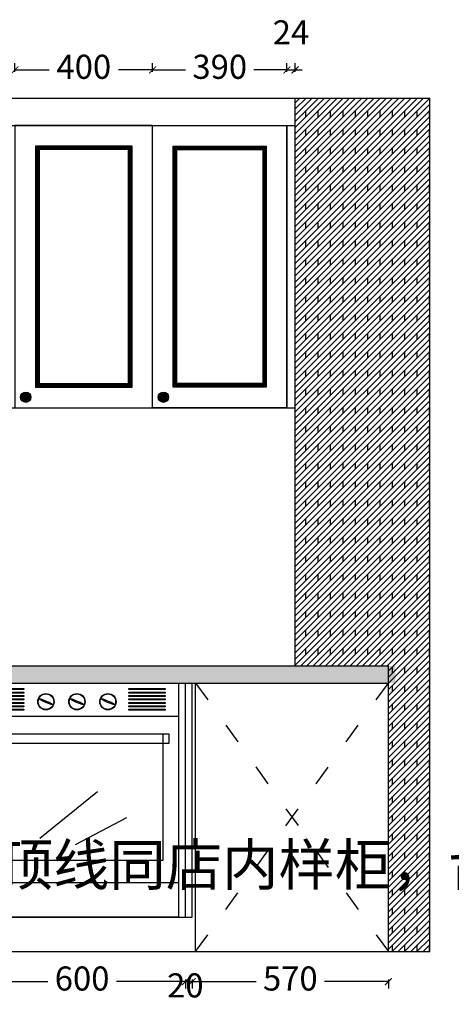
# Model space of a CAD drawing. Units: millimetres. Extents: x 50190 to 61355, y -240486 to -233895.
# Drawn here: x 57250 to 58504, y -240108 to -237247 of the extents above; entities that cross this region are included whole.
import ezdxf

# ---------------------------------------------------------------- set-up
doc = ezdxf.new("R2010")
doc.units = ezdxf.units.MM
doc.header["$LTSCALE"] = 5
doc.header["$PDMODE"] = 3
doc.linetypes.add('$0$ACAD_ISO03W100', pattern=[30, 12, -18])
doc.styles.add('mnm-宋体小', font='txt', dxfattribs={"height": 70})
doc.styles.add('黑体50', font='msyh.ttf', dxfattribs={"height": 70})
doc.dimstyles.new('mnm小图标注', dxfattribs={"dimtxt": 70, "dimasz": 20, "dimexe": 20, "dimexo": 50, "dimgap": 30, "dimtad": 0, "dimdec": 0, "dimdsep": 46, "dimtxsty": 'mnm-宋体小', "dimblk": 'ARCHTICK', "dimcen": -10, "dimclrd": 1, "dimclre": 1, "dimclrt": 7, "dimadec": 0, "dimazin": 0, "dimtfac": 1, "dimtdec": 0, "dimtmove": 2, "dimatfit": 1, "dimldrblk": 'DOT', "dimfxl": 30, "dimfxlon": 1, "dimlwe": -1, "dimarcsym": 0})

# ---------------------------------------------------------------- blocks, each defined once
blk = doc.blocks.new('_ARCHTICK')
at = {"color": 0, "linetype": 'ByBlock', "const_width": 0.15}
blk.add_lwpolyline([(-0.5, -0.5), (0.5, 0.5)], dxfattribs=at)
blk = doc.blocks.new('*D176')
at = {"color": 1, "transparency": 16777216}
for p, q in [((57131.1, -240036.5), (57131.1, -240062.5)), ((57731.1, -240036.5), (57731.1, -240062.5))]:
    blk.add_line(p, q, dxfattribs=at)
at = {"color": 1, "lineweight": -2, "transparency": 16777216}
for p, q in [((57131.1, -240042.5), (57331.3, -240042.5)), ((57731.1, -240042.5), (57530.9, -240042.5))]:
    blk.add_line(p, q, dxfattribs=at)
at = {"layer": 'Defpoints', "color": 0, "transparency": 16777216}
for p in [(57131.1, -239855), (57731.1, -239855), (57731.1, -240042.5)]:
    blk.add_point(p, dxfattribs=at)
at = {"color": 1, "lineweight": -2, "transparency": 16777216, "xscale": 20, "yscale": 20, "zscale": 20, "rotation": 180}
blk.add_blockref('_ARCHTICK', (57131.1, -240042.5), dxfattribs=at)
at = {"color": 1, "lineweight": -2, "transparency": 16777216, "xscale": 20, "yscale": 20, "zscale": 20}
blk.add_blockref('_ARCHTICK', (57731.1, -240042.5), dxfattribs=at)
at = {"color": 7, "transparency": 16777216, "insert": (57431.1, -240042.5), "char_height": 70, "attachment_point": 5, "style": 'mnm-宋体小'}
blk.add_mtext('600', dxfattribs=at)
blk = doc.blocks.new('_DOT')
at = {"color": 0, "linetype": 'ByBlock', "ltscale": 2}
blk.add_line((-0.5, 0), (-1, 0), dxfattribs=at)
at = {"color": 0, "linetype": 'ByBlock', "ltscale": 2, "const_width": 0.5}
blk.add_lwpolyline([(-0.25, 0, 1), (0.25, 0, 1)], format="xyb", close=True, dxfattribs=at)
blk = doc.blocks.new('*D177')
at = {"color": 1, "lineweight": -2, "transparency": 16777216}
for p, q in [((57731.1, -240042.5), (57711.1, -240042.5)), ((57731.1, -240042.5), (57751.1, -240042.5)), ((57751.1, -240042.5), (57771.1, -240042.5))]:
    blk.add_line(p, q, dxfattribs=at)
at = {"color": 1, "transparency": 16777216}
for p, q in [((57731.1, -240036.5), (57731.1, -240062.5)), ((57751.1, -240036.5), (57751.1, -240062.5))]:
    blk.add_line(p, q, dxfattribs=at)
at = {"layer": 'Defpoints', "color": 0, "transparency": 16777216}
for p in [(57731.1, -239855), (57751.1, -239855), (57751.1, -240042.5)]:
    blk.add_point(p, dxfattribs=at)
at = {"color": 1, "lineweight": -2, "transparency": 16777216, "xscale": 20, "yscale": 20, "zscale": 20}
blk.add_blockref('_ARCHTICK', (57731.1, -240042.5), dxfattribs=at)
at = {"color": 1, "lineweight": -2, "transparency": 16777216, "xscale": 20, "yscale": 20, "zscale": 20, "rotation": 180}
blk.add_blockref('_ARCHTICK', (57751.1, -240042.5), dxfattribs=at)
at = {"color": 7, "transparency": 16777216, "insert": (57731.1, -240062.5), "char_height": 70, "attachment_point": 5, "style": 'mnm-宋体小'}
blk.add_mtext('20', dxfattribs=at)
blk = doc.blocks.new('*D178')
at = {"color": 1, "transparency": 16777216}
for p, q in [((57751.1, -240036.5), (57751.1, -240062.5)), ((58321.1, -240036.5), (58321.1, -240062.5))]:
    blk.add_line(p, q, dxfattribs=at)
at = {"color": 1, "lineweight": -2, "transparency": 16777216}
for p, q in [((57751.1, -240042.5), (57936.9, -240042.5)), ((58321.1, -240042.5), (58135.3, -240042.5))]:
    blk.add_line(p, q, dxfattribs=at)
at = {"layer": 'Defpoints', "color": 0, "transparency": 16777216}
for p in [(57751.1, -239855), (58321.1, -239955), (58321.1, -240042.5)]:
    blk.add_point(p, dxfattribs=at)
at = {"color": 1, "lineweight": -2, "transparency": 16777216, "xscale": 20, "yscale": 20, "zscale": 20, "rotation": 180}
blk.add_blockref('_ARCHTICK', (57751.1, -240042.5), dxfattribs=at)
at = {"color": 1, "lineweight": -2, "transparency": 16777216, "xscale": 20, "yscale": 20, "zscale": 20}
blk.add_blockref('_ARCHTICK', (58321.1, -240042.5), dxfattribs=at)
at = {"color": 7, "transparency": 16777216, "insert": (58036.1, -240042.5), "char_height": 70, "attachment_point": 5, "style": 'mnm-宋体小'}
blk.add_mtext('570', dxfattribs=at)
blk = doc.blocks.new('fwgfrgrg')
h = blk.add_hatch(color=8)
edge = h.paths.add_edge_path()
edge.add_ellipse((72108.7, 16493.6), major_axis=(-21.8, 9.2), ratio=0.092694, start_angle=0, end_angle=360)
h = blk.add_hatch(color=8)
edge = h.paths.add_edge_path()
edge.add_ellipse((72198.7, 16493.6), major_axis=(-21.8, 9.2), ratio=0.092694, start_angle=0, end_angle=360)
h = blk.add_hatch(color=8)
edge = h.paths.add_edge_path()
edge.add_ellipse((72288.7, 16493.6), major_axis=(-21.8, 9.2), ratio=0.092694, start_angle=0, end_angle=360)
at = {"color": 8}
for p, q in [((71903.7, 16547.8), (72493.7, 16547.8)), ((71903.7, 15867.8), (71903.7, 16547.8)), ((72493.7, 16547.8), (72493.7, 15867.8)), ((71903.7, 16451.3), (72493.7, 16451.3)), ((72258.4, 16231.9), (72090.4, 16096.1)), ((72343.1, 16156.6), (72193.3, 16078)), ((72493.7, 15967.8), (71903.7, 15967.8)), ((72493.7, 15867.8), (71903.7, 15867.8))]:
    blk.add_line(p, q, dxfattribs=at)
for points in [[(71938.5, 16531.7), (72044.1, 16531.7), (72044.1, 16528.9), (71938.5, 16528.9)], [(71938.5, 16521.7), (72044.1, 16521.7), (72044.1, 16518.9), (71938.5, 16518.9)], [(71938.5, 16511.7), (72044.1, 16511.7), (72044.1, 16508.9), (71938.5, 16508.9)], [(72349.6, 16531.7), (72455.2, 16531.7), (72455.2, 16528.9), (72349.6, 16528.9)], [(72349.6, 16521.7), (72455.2, 16521.7), (72455.2, 16518.9), (72349.6, 16518.9)], [(72349.6, 16511.7), (72455.2, 16511.7), (72455.2, 16508.9), (72349.6, 16508.9)], [(71938.5, 16501.7), (72044.1, 16501.7), (72044.1, 16498.9), (71938.5, 16498.9)], [(71938.5, 16491.7), (72044.1, 16491.7), (72044.1, 16488.9), (71938.5, 16488.9)], [(71938.5, 16481.7), (72044.1, 16481.7), (72044.1, 16478.9), (71938.5, 16478.9)], [(72349.6, 16501.7), (72455.2, 16501.7), (72455.2, 16498.9), (72349.6, 16498.9)], [(72349.6, 16491.7), (72455.2, 16491.7), (72455.2, 16488.9), (72349.6, 16488.9)], [(72349.6, 16481.7), (72455.2, 16481.7), (72455.2, 16478.9), (72349.6, 16478.9)], [(71938.5, 16471.7), (72044.1, 16471.7), (72044.1, 16468.9), (71938.5, 16468.9)], [(72349.6, 16471.7), (72455.2, 16471.7), (72455.2, 16468.9), (72349.6, 16468.9)], [(71948.3, 16400.7), (72448.6, 16400.7), (72448.6, 16032.2), (71948.3, 16032.2)]]:
    blk.add_lwpolyline(points, close=True, dxfattribs=at)
at = {"color": 4}
blk.add_lwpolyline([(71931.3, 16400.7), (72465.8, 16400.7), (72465.8, 16372.6), (71931.3, 16372.6)], close=True, dxfattribs=at)
at = {"color": 8}
for centre, radius in [((72108.7, 16493.6), 23.7), ((72108.7, 16493.6), 22.5), ((72198.7, 16493.6), 23.7), ((72198.7, 16493.6), 22.5), ((72288.7, 16493.6), 23.7), ((72288.7, 16493.6), 22.5)]:
    blk.add_circle(centre, radius, dxfattribs=at)
for centre in [(72108.7, 16493.6), (72198.7, 16493.6), (72288.7, 16493.6)]:
    blk.add_ellipse(centre, major_axis=(-21.8, 9.2), ratio=0.092694, dxfattribs=at)
blk = doc.blocks.new('*D164')
at = {"color": 1, "transparency": 16777216}
for p, q in [((57236.1, -237399.4), (57236.1, -237373.4)), ((57636.1, -237399.4), (57636.1, -237373.4))]:
    blk.add_line(p, q, dxfattribs=at)
at = {"color": 1, "lineweight": -2, "transparency": 16777216}
for p, q in [((57236.1, -237393.4), (57335.7, -237393.4)), ((57636.1, -237393.4), (57536.5, -237393.4))]:
    blk.add_line(p, q, dxfattribs=at)
at = {"layer": 'Defpoints', "color": 0, "transparency": 16777216}
for p in [(57636.1, -237393.4), (57236.1, -237555), (57636.1, -237555)]:
    blk.add_point(p, dxfattribs=at)
at = {"color": 1, "lineweight": -2, "transparency": 16777216, "xscale": 20, "yscale": 20, "zscale": 20, "rotation": 180}
blk.add_blockref('_ARCHTICK', (57236.1, -237393.4), dxfattribs=at)
at = {"color": 1, "lineweight": -2, "transparency": 16777216, "xscale": 20, "yscale": 20, "zscale": 20}
blk.add_blockref('_ARCHTICK', (57636.1, -237393.4), dxfattribs=at)
at = {"color": 7, "transparency": 16777216, "insert": (57436.1, -237393.4), "char_height": 70, "attachment_point": 5, "style": 'mnm-宋体小'}
blk.add_mtext('400', dxfattribs=at)
blk = doc.blocks.new('*D165')
at = {"color": 1, "transparency": 16777216}
for p, q in [((57636.1, -237399.4), (57636.1, -237373.4)), ((58026.1, -237399.4), (58026.1, -237373.4))]:
    blk.add_line(p, q, dxfattribs=at)
at = {"color": 1, "lineweight": -2, "transparency": 16777216}
for p, q in [((57636.1, -237393.4), (57731.9, -237393.4)), ((58026.1, -237393.4), (57930.3, -237393.4))]:
    blk.add_line(p, q, dxfattribs=at)
at = {"layer": 'Defpoints', "color": 0, "transparency": 16777216}
for p in [(58026.1, -237393.4), (57636.1, -237555), (58026.1, -237555)]:
    blk.add_point(p, dxfattribs=at)
at = {"color": 1, "lineweight": -2, "transparency": 16777216, "xscale": 20, "yscale": 20, "zscale": 20, "rotation": 180}
blk.add_blockref('_ARCHTICK', (57636.1, -237393.4), dxfattribs=at)
at = {"color": 1, "lineweight": -2, "transparency": 16777216, "xscale": 20, "yscale": 20, "zscale": 20}
blk.add_blockref('_ARCHTICK', (58026.1, -237393.4), dxfattribs=at)
at = {"color": 7, "transparency": 16777216, "insert": (57831.1, -237393.4), "char_height": 70, "attachment_point": 5, "style": 'mnm-宋体小'}
blk.add_mtext('390', dxfattribs=at)
blk = doc.blocks.new('*D166')
at = {"color": 1, "lineweight": -2, "transparency": 16777216}
for p, q in [((58026.1, -237393.4), (58006.1, -237393.4)), ((58026.1, -237393.4), (58050.1, -237393.4)), ((58050.1, -237393.4), (58070.1, -237393.4))]:
    blk.add_line(p, q, dxfattribs=at)
at = {"color": 1, "transparency": 16777216}
for p, q in [((58026.1, -237399.4), (58026.1, -237373.4)), ((58050.1, -237399.4), (58050.1, -237373.4))]:
    blk.add_line(p, q, dxfattribs=at)
at = {"layer": 'Defpoints', "color": 0, "transparency": 16777216}
for p in [(58050.1, -237393.4), (58026.1, -237555), (58050.1, -237555)]:
    blk.add_point(p, dxfattribs=at)
at = {"color": 1, "lineweight": -2, "transparency": 16777216, "xscale": 20, "yscale": 20, "zscale": 20}
blk.add_blockref('_ARCHTICK', (58026.1, -237393.4), dxfattribs=at)
at = {"color": 1, "lineweight": -2, "transparency": 16777216, "xscale": 20, "yscale": 20, "zscale": 20, "rotation": 180}
blk.add_blockref('_ARCHTICK', (58050.1, -237393.4), dxfattribs=at)
at = {"color": 7, "transparency": 16777216, "insert": (58038.1, -237293.4), "char_height": 70, "attachment_point": 5, "style": 'mnm-宋体小'}
blk.add_mtext('24', dxfattribs=at)

msp = doc.modelspace()

# ---------------------------------------------------------------- hatches: boundary and pattern name
h = msp.add_hatch()
h.set_pattern_fill('DOLMIT', color=252, scale=2, angle=45, style=0)
h.set_pattern_definition([(45, (-5462.716, -33318.288), (-8.9802561, 8.9802561), []), (90, (-5462.716, -33318.288), (-35.921, 4e-15), [17.96052, -35.921])])
h.paths.add_polyline_path([(55181.1, -239955), (55301.1, -239955), (55301.1, -237475), (55181.1, -237475)])
h.paths.add_polyline_path([(58050.1, -239125), (58321.1, -239125), (58321.1, -239955), (58441.1, -239955), (58441.1, -237475), (58321.1, -237475), (58050.1, -237475)])
h = msp.add_hatch()
h.set_pattern_fill('NET3', color=0, style=0)
h.set_pattern_definition([(0, (-5058.579, -113185.6747), (0, 3.175), []), (60, (-5058.579, -113185.6747), (-2.74963066, 1.5875), []), (120, (-5058.579, -113185.6747), (-2.74963066, -1.5875), [])])
h.paths.add_polyline_path([(57281.3, -238344.4, 1), (57253.3, -238344.4, 1)])
h = msp.add_hatch()
h.set_pattern_fill('NET3', color=0, style=0)
h.set_pattern_definition([(0, (-4658.579, -113185.6747), (0, 3.175), []), (60, (-4658.579, -113185.6747), (-2.74963066, 1.5875), []), (120, (-4658.579, -113185.6747), (-2.74963066, -1.5875), [])])
h.paths.add_polyline_path([(57681.3, -238344.4, 1), (57653.3, -238344.4, 1)])
h = msp.add_hatch()
h.set_pattern_fill('BRASS', color=253, style=0)
h.set_pattern_definition([(0, (-5135.5966, -33082.9823), (0, 6.35), []), (0, (-5135.5966, -33079.8073), (0, 6.35), [3.175, -1.5875])])
h.paths.add_polyline_path([(58341.1, -239175), (58341.1, -239125), (55321.1, -239125), (55321.1, -239175)])

# ---------------------------------------------------------------- linework, layer by layer
at = {"color": 0}
for p, q in [((55301.1, -237475), (58321.1, -237475)), ((58050.1, -239125), (58050.1, -237475)), ((58321.1, -237475), (58441.1, -237475)), ((58441.1, -239955), (58441.1, -237475)), ((55301.1, -237555), (58050.1, -237555)), ((57636.1, -238375), (57636.1, -237555)), ((57636.1, -238375), (57636.1, -237555)), ((58026.1, -238375), (58026.1, -237555)), ((55301.1, -238375), (58050.1, -238375)), ((55301.1, -239125), (58321.1, -239125)), ((58321.1, -239955), (58321.1, -239125)), ((55301.1, -239175), (58321.1, -239175)), ((57731.1, -239855), (57731.1, -239175)), ((57751.1, -239855), (57751.1, -239175)), ((57761.1, -239955), (57761.1, -239175)), ((55891.1, -239855), (57751.1, -239855)), ((55301.1, -239955), (58321.1, -239955)), ((58321.1, -239955), (58441.1, -239955))]:
    msp.add_line(p, q, dxfattribs=at)
at = {"color": 251, "linetype": '$0$ACAD_ISO03W100'}
for p, q in [((57761.1, -239955), (58321.1, -239175)), ((57761.1, -239175), (58321.1, -239955))]:
    msp.add_line(p, q, dxfattribs=at)
at = {"color": 0}
for points in [[(57636.1, -237555), (57236.1, -237555), (57236.1, -238375), (57636.1, -238375)], [(57636.1, -237555), (58026.1, -237555), (58026.1, -238375), (57636.1, -238375)], [(57576.1, -237615), (57296.1, -237615), (57296.1, -238315), (57576.1, -238315)], [(57575.1, -237616), (57297.1, -237616), (57297.1, -238314), (57575.1, -238314)], [(57574.1, -237617), (57298.1, -237617), (57298.1, -238313), (57574.1, -238313)], [(57573.1, -237618), (57299.1, -237618), (57299.1, -238312), (57573.1, -238312)], [(57572.1, -237619), (57300.1, -237619), (57300.1, -238311), (57572.1, -238311)], [(57571.1, -237620), (57301.1, -237620), (57301.1, -238310), (57571.1, -238310)], [(57570.1, -237621), (57302.1, -237621), (57302.1, -238309), (57570.1, -238309)], [(57569.1, -237622), (57303.1, -237622), (57303.1, -238308), (57569.1, -238308)], [(57568.1, -237623), (57304.1, -237623), (57304.1, -238307), (57568.1, -238307)], [(57567.1, -237624), (57305.1, -237624), (57305.1, -238306), (57567.1, -238306)], [(57566.1, -237625), (57306.1, -237625), (57306.1, -238305), (57566.1, -238305)], [(57696.1, -237615), (57966.1, -237615), (57966.1, -238315), (57696.1, -238315)], [(57697.1, -237616), (57965.1, -237616), (57965.1, -238314), (57697.1, -238314)], [(57698.1, -237617), (57964.1, -237617), (57964.1, -238313), (57698.1, -238313)], [(57699.1, -237618), (57963.1, -237618), (57963.1, -238312), (57699.1, -238312)], [(57700.1, -237619), (57962.1, -237619), (57962.1, -238311), (57700.1, -238311)], [(57701.1, -237620), (57961.1, -237620), (57961.1, -238310), (57701.1, -238310)], [(57702.1, -237621), (57960.1, -237621), (57960.1, -238309), (57702.1, -238309)], [(57703.1, -237622), (57959.1, -237622), (57959.1, -238308), (57703.1, -238308)], [(57704.1, -237623), (57958.1, -237623), (57958.1, -238307), (57704.1, -238307)], [(57705.1, -237624), (57957.1, -237624), (57957.1, -238306), (57705.1, -238306)], [(57706.1, -237625), (57956.1, -237625), (57956.1, -238305), (57706.1, -238305)]]:
    msp.add_lwpolyline(points, close=True, dxfattribs=at)
at = {"color": 4}
for centre in [(57267.3, -238344.4), (57667.3, -238344.4)]:
    msp.add_circle(centre, 15, dxfattribs=at)
at = {"color": 1}
for centre in [(57267.3, -238344.4), (57667.3, -238344.4)]:
    msp.add_circle(centre, 14, dxfattribs=at)

# ---------------------------------------------------------------- block references
at = {"color": 0}
msp.add_blockref('fwgfrgrg', (-14782.6, -255722.8), dxfattribs=at)

# ---------------------------------------------------------------- texts
at = {"insert": (50185, -239642.7), "char_height": 120, "attachment_point": 1, "style": '黑体50'}
msp.add_mtext_dynamic_manual_height_columns('{\\C1;柜体：进口松木，颜色：K34055，门板复合实木，颜色：HY21-13-FB005,门板款式同店内样柜、顶线同店内样柜，台面材质：LM-06 ，边型6#边,手工双盆}', width=3355.867, gutter_width=350, heights=[0], dxfattribs=at)

# ---------------------------------------------------------------- dimensions: what is measured, and where the dimension line sits
at = {"color": 0}
for base, p1, p2, picture, middle in [((58050.1, -237393.4), (58026.1, -237555), (58050.1, -237555), '*D166', (58038.1, -237293.4)), ((57636.1, -237393.4), (57236.1, -237555), (57636.1, -237555), '*D164', (57436.1, -237393.4)), ((58026.1, -237393.4), (57636.1, -237555), (58026.1, -237555), '*D165', (57831.1, -237393.4)), ((57731.1, -240042.5), (57131.1, -239855), (57731.1, -239855), '*D176', (57431.1, -240042.5)), ((58321.1, -240042.5), (57751.1, -239855), (58321.1, -239955), '*D178', (58036.1, -240042.5))]:
    dim = msp.add_linear_dim(base=base, p1=p1, p2=p2, dimstyle='mnm小图标注', override={"dimpost": '\\X', "dimfxl": 6}, dxfattribs=at)
    dim.commit()
    dim.dimension.update_dxf_attribs({"geometry": picture, "text_midpoint": middle})
dim = msp.add_linear_dim(base=(57751.1, -240042.5), p1=(57731.1, -239855), p2=(57751.1, -239855), dimstyle='mnm小图标注', override={"dimpost": '\\X', "dimfxl": 6}, dxfattribs=at)
dim.commit()
dim.dimension.update_dxf_attribs({"geometry": '*D177', "text_midpoint": (57731.1, -240062.5), "dimtype": 160})

doc.saveas('drawing.dxf')
